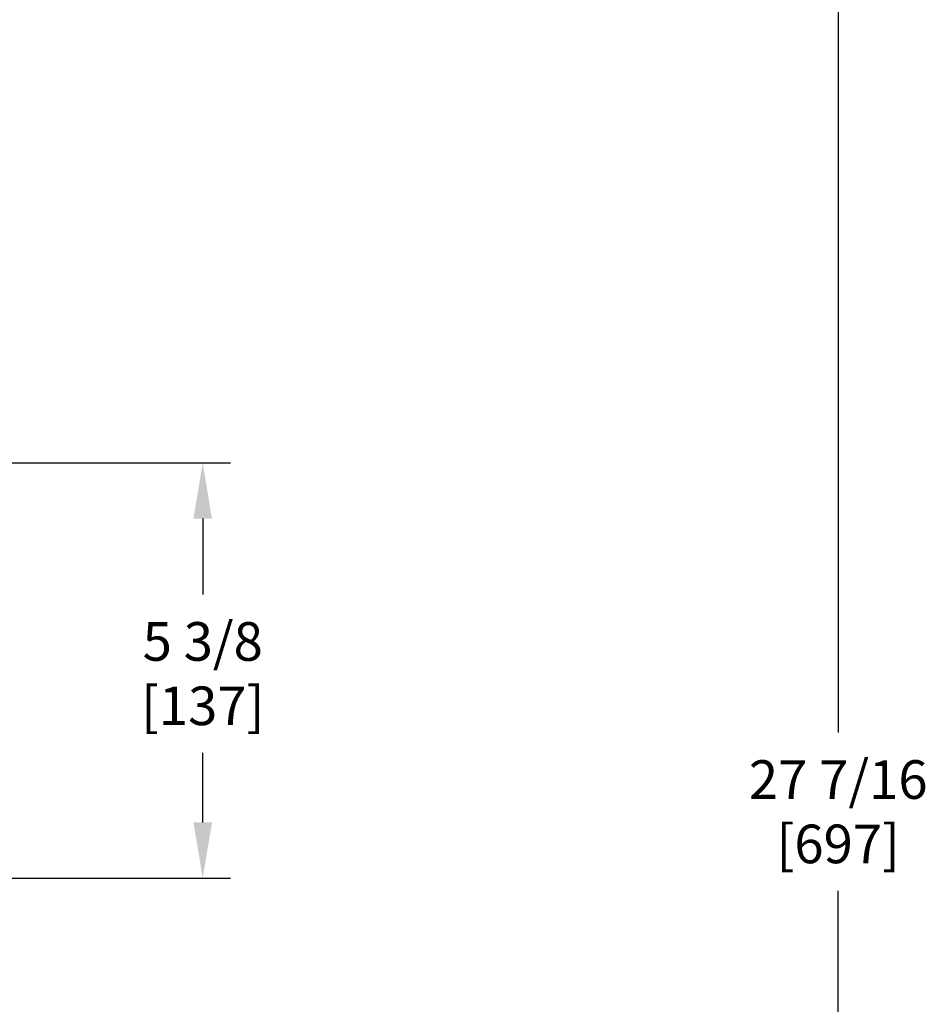
# Model space of a CAD drawing. Extents: x 2 to 134, y 1 to 87.
# Drawn here: x 35 to 46, y 55 to 68 of the extents above; entities that cross this region are included whole.
import ezdxf

# ---------------------------------------------------------------- set-up
doc = ezdxf.new("R2010")
doc.units = 0
doc.header["$LTSCALE"] = 4
doc.header["$MEASUREMENT"] = 0
doc.layers.get('DEFPOINTS').update_dxf_attribs({"linetype": 'CONTINUOUS'})
doc.layers.add('001-DIMENSIONS-GREEN', color=90, linetype='CONTINUOUS')
doc.styles.add('ROMANS', font='romans')
doc.dimstyles.new('BECK_FRACTIONAL', dxfattribs={"dimscale": 4, "dimtxt": 0.125, "dimasz": 0.18, "dimexe": 0.09, "dimexo": 0.063, "dimgap": 0.045, "dimtad": 0, "dimtih": 1, "dimtoh": 1, "dimdec": 6, "dimrnd": 1e-05, "dimzin": 4, "dimtxsty": 'ROMANS', "dimcen": -0.09, "dimclrd": 101, "dimclre": 91, "dimclrt": 256, "dimazin": 3, "dimtp": 0.002, "dimtfac": 0.8, "dimtdec": 6, "dimtofl": 0, "dimtmove": 0, "dimatfit": 3, "dimtolj": 1, "dimtzin": 4})

# ---------------------------------------------------------------- blocks, each defined once
blk = doc.blocks.new('*D10')
at = {"layer": '001-DIMENSIONS-GREEN', "color": 91}
for p, q in [((31.891, 72.038), (45.672, 72.038)), ((35.51, 44.603), (45.672, 44.603))]:
    blk.add_line(p, q, dxfattribs=at)
at = {"layer": '001-DIMENSIONS-GREEN', "color": 101}
for p, q in [((45.312, 71.318), (45.312, 58.615)), ((45.312, 45.323), (45.312, 56.565))]:
    blk.add_line(p, q, dxfattribs=at)
for points in [[(45.192, 71.318), (45.432, 71.318), (45.312, 72.038)], [(45.192, 45.323), (45.432, 45.323), (45.312, 44.603)]]:
    blk.add_solid(points, dxfattribs=at)
at = {"layer": 'DEFPOINTS', "color": 0}
for p in [(31.639, 72.038), (45.312, 72.038), (35.258, 44.603)]:
    blk.add_point(p, dxfattribs=at)
at = {"layer": '001-DIMENSIONS-GREEN', "insert": (45.312, 57.59), "char_height": 0.5, "attachment_point": 5, "style": 'ROMANS'}
blk.add_mtext('\\A1;27 7/16 \\P[697]', dxfattribs=at)
blk = doc.blocks.new('*D9')
at = {"layer": '001-DIMENSIONS-GREEN', "color": 91}
for p, q in [((30.355, 62.106), (37.448, 62.106)), ((30.738, 56.731), (37.448, 56.731))]:
    blk.add_line(p, q, dxfattribs=at)
at = {"layer": '001-DIMENSIONS-GREEN', "color": 101}
for p, q in [((37.088, 61.386), (37.088, 60.404)), ((37.088, 57.451), (37.088, 58.353))]:
    blk.add_line(p, q, dxfattribs=at)
for points in [[(36.968, 61.386), (37.208, 61.386), (37.088, 62.106)], [(36.968, 57.451), (37.208, 57.451), (37.088, 56.731)]]:
    blk.add_solid(points, dxfattribs=at)
at = {"layer": 'DEFPOINTS', "color": 0}
for p in [(30.103, 62.106), (30.486, 56.731), (37.088, 56.731)]:
    blk.add_point(p, dxfattribs=at)
at = {"layer": '001-DIMENSIONS-GREEN', "insert": (37.088, 59.378), "char_height": 0.5, "attachment_point": 5, "style": 'ROMANS'}
blk.add_mtext('\\A1;5 3/8 \\P[137]', dxfattribs=at)

msp = doc.modelspace()

# ---------------------------------------------------------------- dimensions: what is measured, and where the dimension line sits
at = {"layer": '001-DIMENSIONS-GREEN'}
dim = msp.add_linear_dim(base=(45.311622, 72.0381878), p1=(35.2576052, 44.6031878), p2=(31.6388503, 72.0381878), angle=90, text='<> \\P[697]', dimstyle='BECK_FRACTIONAL', override={"dimdec": 4}, dxfattribs=at)
dim.commit()
dim.dimension.update_dxf_attribs({"geometry": '*D10', "text_midpoint": (45.311622, 57.5899941), "dimtype": 160})
dim = msp.add_linear_dim(base=(37.0877015, 56.7306878), p1=(30.1030615, 62.1056878), p2=(30.4855615, 56.7306878), angle=90, text='<> \\P[137]', dimstyle='BECK_FRACTIONAL', dxfattribs=at)
dim.commit()
dim.dimension.update_dxf_attribs({"geometry": '*D9', "text_midpoint": (37.0877015, 59.3784838), "dimtype": 160})

# ---------------------------------------------------------------- leaders
msp.add_leader([(29.3605615, 56.7306878), (36.805595, 40.6088508), (37.8186563, 40.6088508)], dimstyle='BECK_FRACTIONAL', override={"dimgap": 0.045, "dimtad": 0}, dxfattribs=at)

doc.saveas('drawing.dxf')
